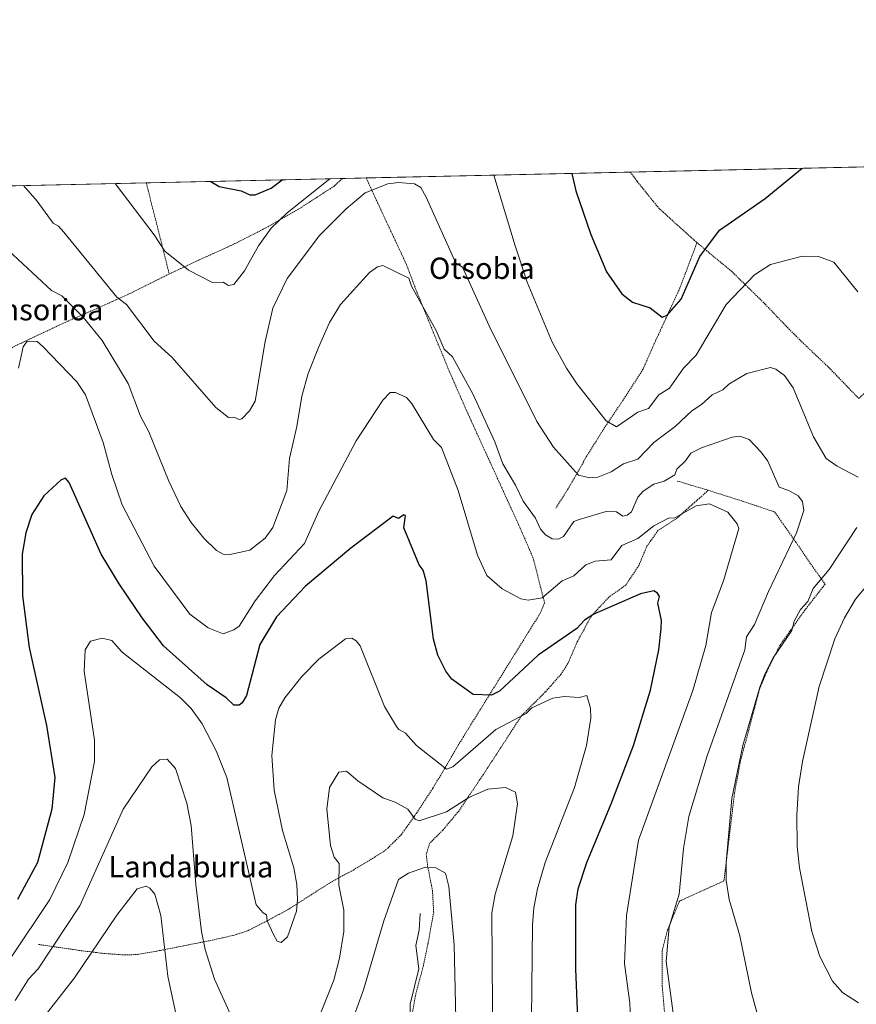
# Model space of a CAD drawing. Units: metres. Extents: x 651387 to 654841, y 4748606 to 4750995.
# Drawn here: x 651986 to 652301, y 4750625 to 4750995 of the extents above; entities that cross this region are included whole.
import ezdxf
from ezdxf.enums import TextEntityAlignment as Align

# ---------------------------------------------------------------- set-up
doc = ezdxf.new("R2010")
doc.units = ezdxf.units.M
doc.header["$MEASUREMENT"] = 0
doc.linetypes.add('TRAZOS', pattern=[0.75, 0.5, -0.25])
for name, color, linetype, lineweight in [('Alambrada', 19, 'TRAZOS', 0), ('Comarca CxS', 133, 'Continuous', 0), ('Comunidad Autónoma CxS', 142, 'Continuous', 0), ('Corriente natural lineal', 142, 'Continuous', 13), ('Curva de nivel maestra', 36, 'Continuous', 30), ('Curva de nivel normal', 36, 'Continuous', 0), ('Municipio CxS', 142, 'Continuous', 0), ('Prado', 92, 'Continuous', 0), ('Prado CxS', 92, 'Continuous', 0), ('Provincia CxS', 1, 'Continuous', 0), ('Texto cartográfico', 19, 'Continuous', 0)]:
    doc.layers.add(name, color=color, linetype=linetype, lineweight=lineweight)
doc.styles.add('Arial', font='txt', dxfattribs={"height": 0.2})

# ---------------------------------------------------------------- blocks, each defined once
blk = doc.blocks.new('*U150')
at = {"layer": 'Prado CxS', "color": 92, "linetype": 'Continuous', "lineweight": 0}
blk.add_polyline3d([(651662.23, 4750925.65, 975.66), (652459.56, 4750943.43, 1013.36)], dxfattribs=at)
blk = doc.blocks.new('*U156')
at = {"layer": 'Prado CxS', "color": 92, "linetype": 'Continuous', "lineweight": 0}
blk.add_polyline3d([(651662.23, 4750925.65, 975.66), (652459.56, 4750943.43, 1013.36)], dxfattribs=at)
blk = doc.blocks.new('*U164')
at = {"layer": 'Curva de nivel normal', "color": 36, "linetype": 'Continuous', "lineweight": 0}
blk.add_polyline3d([(652178.62, 4750595.93, 970), (652179.28, 4750654.59, 970), (652179.81, 4750661.12, 970), (652181.17, 4750668.2, 970), (652184.11, 4750678.2, 970), (652195.09, 4750706.4, 970), (652199.61, 4750722.2, 970), (652201.21, 4750732.52, 970), (652201.08, 4750736.2, 970), (652199.7, 4750741.01, 970), (652196.89, 4750740.29, 970), (652191.29, 4750740.6, 970), (652186.89, 4750740.06, 970), (652179.04, 4750736.35, 970), (652176.89, 4750734.2, 970), (652165.51, 4750728.2, 970), (652149.28, 4750714.2, 970), (652146.89, 4750713.27, 970), (652135.57, 4750722.2, 970), (652131.54, 4750726.85, 970), (652128.94, 4750728.25, 970), (652128.09, 4750729.4, 970), (652123.55, 4750736.86, 970), (652114.36, 4750759.67, 970), (652112.89, 4750761.61, 970), (652111.25, 4750762.56, 970), (652108.89, 4750762.39, 970), (652098.89, 4750754.74, 970), (652092.45, 4750748.2, 970), (652086.09, 4750740.2, 970), (652083.83, 4750736.2, 970), (652082.59, 4750731.9, 970), (652081.15, 4750718.46, 970), (652082.11, 4750705.42, 970), (652085.24, 4750690.2, 970), (652089.47, 4750676.2, 970), (652090.63, 4750669.94, 970), (652090.89, 4750664.2, 970), (652090.5, 4750659.81, 970), (652087.05, 4750650.2, 970), (652084.71, 4750648.02, 970), (652083.24, 4750648.55, 970), (652081.76, 4750651.07, 970), (652079.42, 4750656.2, 970), (652079.19, 4750658.5, 970), (652077.88, 4750659.19, 970), (652075.3, 4750662.2, 970), (652064.29, 4750710.2, 970), (652060.17, 4750720.2, 970), (652055.01, 4750730.32, 970), (652050.85, 4750736.16, 970), (652046.82, 4750740.13, 970), (652024.89, 4750757.38, 970), (652020.89, 4750761.76, 970), (652017.31, 4750762.62, 970), (652012.89, 4750761.51, 970), (652010.89, 4750758.2, 970), (652010.5, 4750750.2, 970), (652014.43, 4750724.2, 970), (652014.43, 4750716.2, 970), (652010.52, 4750696.2, 970), (652004.4, 4750678.2, 970), (651997.6, 4750664.2, 970), (651982.89, 4750642.28, 970)], dxfattribs=at)
blk = doc.blocks.new('*U186')
at = {"layer": 'Curva de nivel normal', "color": 36, "linetype": 'Continuous', "lineweight": 0}
for points in [[(651987.65, 4750932.91, 990), (651992.89, 4750927.09, 990), (651998.89, 4750918.81, 990), (652000.89, 4750917.63, 990), (652002.89, 4750915.37, 990), (652022.89, 4750890.93, 990), (652026.49, 4750888.2, 990), (652036.89, 4750874.38, 990), (652043.71, 4750868.2, 990), (652060.12, 4750849.43, 990), (652064.89, 4750845.59, 990), (652066.89, 4750845.82, 990), (652068.89, 4750844.92, 990), (652069.83, 4750845.14, 990), (652072.79, 4750848.2, 990), (652074.89, 4750851.77, 990), (652078.65, 4750874.2, 990), (652081.52, 4750886.83, 990), (652086.89, 4750898.02, 990), (652099.1, 4750914.2, 990), (652109.09, 4750924.2, 990), (652116.27, 4750930.2, 990), (652124.89, 4750933.63, 990), (652128.81, 4750934.12, 990), (652134.89, 4750933.63, 990), (652137.22, 4750932.2, 990), (652139.29, 4750928.6, 990), (652150.39, 4750903.7, 990), (652152.92, 4750902.23, 990), (652162.94, 4750880.2, 990), (652180.89, 4750844.2, 990), (652187.19, 4750834.5, 990), (652196.59, 4750823.9, 990), (652200.89, 4750822.96, 990), (652203.87, 4750823.18, 990), (652208.89, 4750825.2, 990), (652213.55, 4750828.2, 990), (652218.89, 4750829.93, 990), (652224.89, 4750836.28, 990), (652232.95, 4750842.2, 990), (652239.27, 4750848.2, 990), (652242.89, 4750850.52, 990), (652246.89, 4750854.17, 990), (652250.89, 4750856.12, 990), (652253.2, 4750858.2, 990), (652259.94, 4750862.2, 990), (652268.89, 4750864.44, 990), (652270.89, 4750863.81, 990), (652274.1, 4750861.41, 990), (652277.45, 4750856.76, 990), (652285.02, 4750838.33, 990), (652289.76, 4750830.2, 990), (652293.96, 4750827.27, 990), (652301.82, 4750823.13, 990)], [(652301.39, 4750804.2, 990), (652290.89, 4750788.43, 990), (652284.89, 4750781.34, 990), (652282.89, 4750776.44, 990), (652280.1, 4750773.41, 990), (652277.73, 4750769.04, 990), (652276.89, 4750765.5, 990), (652269.89, 4750755.2, 990), (652266.89, 4750749.27, 990), (652264.84, 4750744.2, 990), (652258.4, 4750722.2, 990), (652254.28, 4750702.2, 990), (652252.2, 4750678.2, 990), (652252.16, 4750671.47, 990), (652253.36, 4750664.2, 990), (652257.29, 4750650.6, 990), (652261.75, 4750629.06, 990), (652266.46, 4750611.77, 990)]]:
    blk.add_polyline3d(points, dxfattribs=at)
blk = doc.blocks.new('*U188')
at = {"layer": 'Curva de nivel normal', "color": 36, "linetype": 'Continuous', "lineweight": 0}
for points in [[(651984.58, 4750626.2, 965), (651989.62, 4750634.2, 965), (651993.24, 4750638.2, 965), (652008.89, 4750661.8, 965), (652025.27, 4750698.2, 965), (652036.05, 4750714.2, 965), (652038.89, 4750716.82, 965), (652041.78, 4750717.09, 965), (652044.89, 4750713.5, 965), (652049.24, 4750700.55, 965), (652050.83, 4750692.14, 965), (652052.54, 4750669.85, 965), (652054.74, 4750652.2, 965), (652056.11, 4750645.42, 965), (652059.6, 4750634.2, 965), (652066.23, 4750619.54, 965)], [(652098.23, 4750618.2, 965), (652104.55, 4750633.86, 965), (652106.66, 4750642.2, 965), (652108.22, 4750652.2, 965), (652108.25, 4750660.2, 965), (652106.33, 4750669.64, 965), (652106.49, 4750677.8, 965), (652104.59, 4750680.2, 965), (652103.25, 4750684.56, 965), (652101.88, 4750698.2, 965), (652102.89, 4750706.42, 965), (652106.39, 4750712.2, 965), (652109.23, 4750712.54, 965), (652113.54, 4750708.85, 965), (652122.89, 4750702.49, 965), (652127.62, 4750700.93, 965), (652132.42, 4750698.2, 965), (652135.12, 4750694.43, 965), (652136.6, 4750693.91, 965), (652146.89, 4750697.23, 965), (652155.26, 4750702.57, 965), (652162.43, 4750705.74, 965), (652169.06, 4750706.37, 965), (652172.89, 4750704.67, 965), (652173.63, 4750700.2, 965), (652171.83, 4750688.2, 965), (652165.24, 4750666.2, 965), (652163.94, 4750659.25, 965), (652164.51, 4750588.2, 965)]]:
    blk.add_polyline3d(points, dxfattribs=at)
blk = doc.blocks.new('*U196')
at = {"layer": 'Curva de nivel normal', "color": 36, "linetype": 'Continuous', "lineweight": 0}
for points in [[(651994.01, 4750618.2, 960), (652006.89, 4750634.76, 960), (652022.89, 4750658.39, 960), (652030.43, 4750668.2, 960), (652033.89, 4750669.2, 960), (652035.25, 4750668.56, 960), (652037.17, 4750666.2, 960), (652039.41, 4750658.2, 960), (652042.04, 4750635.35, 960), (652045.6, 4750618.91, 960)], [(652107.62, 4750608.2, 960), (652115.63, 4750630.2, 960), (652123.29, 4750656.2, 960), (652128.89, 4750671.72, 960), (652132.62, 4750674.2, 960), (652139.07, 4750676.38, 960), (652142.89, 4750676.2, 960), (652146.48, 4750674.2, 960), (652147.85, 4750669.16, 960), (652149.82, 4750647.13, 960), (652150.52, 4750613.83, 960)]]:
    blk.add_polyline3d(points, dxfattribs=at)
blk = doc.blocks.new('*U208')
at = {"layer": 'Curva de nivel normal', "color": 36, "linetype": 'Continuous', "lineweight": 0}
blk.add_polyline3d([(651971.18, 4750918.49, 985), (651998.18, 4750893.49, 985), (652002.07, 4750891.38, 985), (652010.12, 4750883.43, 985), (652017.36, 4750874.67, 985), (652027.07, 4750858.38, 985), (652031.75, 4750846.2, 985), (652034.93, 4750840.2, 985), (652042.35, 4750821.66, 985), (652046.94, 4750812.2, 985), (652050.76, 4750806.07, 985), (652055.52, 4750800.2, 985), (652060.29, 4750795.6, 985), (652062.89, 4750794.2, 985), (652064.89, 4750793.96, 985), (652072.89, 4750795.72, 985), (652078.7, 4750800.2, 985), (652081.53, 4750804.2, 985), (652086.85, 4750818.16, 985), (652087.81, 4750830.2, 985), (652090.59, 4750842.2, 985), (652092.42, 4750853.73, 985), (652094.89, 4750862.2, 985), (652098.71, 4750872.02, 985), (652102.89, 4750881.44, 985), (652107.03, 4750888.2, 985), (652117.97, 4750900.2, 985), (652120.89, 4750902.36, 985), (652122.89, 4750902.81, 985), (652132.79, 4750898.1, 985), (652133.78, 4750895.09, 985), (652143.07, 4750878.38, 985), (652146.06, 4750871.37, 985), (652149.21, 4750868.52, 985), (652156.95, 4750854.26, 985), (652165.14, 4750836.45, 985), (652168.11, 4750828.2, 985), (652172.92, 4750820.23, 985), (652175.75, 4750814.2, 985), (652180.44, 4750807.75, 985), (652182.26, 4750803.57, 985), (652184.16, 4750801.47, 985), (652186.64, 4750799.95, 985), (652188.89, 4750799.86, 985), (652190.89, 4750800.89, 985), (652194.89, 4750806.46, 985), (652196.89, 4750807.22, 985), (652207, 4750810.31, 985), (652210.89, 4750810.09, 985), (652213.25, 4750808.56, 985), (652214.89, 4750808.88, 985), (652216.58, 4750810.2, 985), (652218.89, 4750815.66, 985), (652220.89, 4750817.93, 985), (652224.89, 4750820.57, 985), (652228.89, 4750821.7, 985), (652232.89, 4750824.04, 985), (652233.65, 4750826.2, 985), (652236.89, 4750829.3, 985), (652238.89, 4750832.27, 985), (652242.89, 4750834.2, 985), (652254.42, 4750838.2, 985), (652257.33, 4750838.64, 985), (652260.89, 4750837.41, 985), (652265.32, 4750832.63, 985), (652267.87, 4750829.18, 985), (652272.12, 4750819.43, 985), (652275.82, 4750818.2, 985), (652279.25, 4750816.2, 985), (652280.89, 4750814.08, 985), (652281.37, 4750810.68, 985), (652278.59, 4750802.2, 985), (652268.07, 4750780.2, 985), (652262.89, 4750767.75, 985), (652259.78, 4750763.09, 985), (652259.18, 4750758.2, 985), (652244.99, 4750718.3, 985), (652238.13, 4750695.44, 985), (652236.11, 4750683.42, 985), (652234.53, 4750666.2, 985), (652230.69, 4750654, 985), (652229.56, 4750640.87, 985), (652232.17, 4750621.48, 985)], dxfattribs=at)
blk = doc.blocks.new('*U216')
at = {"layer": 'Curva de nivel normal', "color": 36, "linetype": 'Continuous', "lineweight": 0}
blk.add_polyline3d([(651985.83, 4750864.2, 980), (651987.58, 4750872.2, 980), (651989.08, 4750874.39, 980), (651992.89, 4750874.24, 980), (651995.02, 4750872.33, 980), (652007.81, 4750859.12, 980), (652011.08, 4750854.2, 980), (652017.68, 4750836.2, 980), (652020.89, 4750824.2, 980), (652024.89, 4750812.81, 980), (652036.89, 4750789.7, 980), (652050.36, 4750771.67, 980), (652057.17, 4750766.48, 980), (652062.89, 4750764.2, 980), (652066.89, 4750765.7, 980), (652068.89, 4750767.15, 980), (652074.89, 4750776.63, 980), (652082.17, 4750786.2, 980), (652093.46, 4750798.2, 980), (652098.89, 4750810.34, 980), (652112.89, 4750836.92, 980), (652122.89, 4750852.2, 980), (652125.7, 4750855.01, 980), (652127.71, 4750855.02, 980), (652131.82, 4750853.13, 980), (652133.75, 4750851.06, 980), (652142.05, 4750837.36, 980), (652144.99, 4750834.3, 980), (652151.26, 4750818.2, 980), (652158.52, 4750793.83, 980), (652162.15, 4750786.2, 980), (652167.81, 4750781.12, 980), (652174.89, 4750777.4, 980), (652177.65, 4750776.96, 980), (652182.89, 4750777.82, 980), (652190.48, 4750784.2, 980), (652194.89, 4750786.05, 980), (652199.31, 4750790.2, 980), (652202.89, 4750791.55, 980), (652208.89, 4750792.1, 980), (652212.89, 4750797.44, 980), (652218.89, 4750800.12, 980), (652224.89, 4750804.9, 980), (652230.41, 4750807.72, 980), (652232.89, 4750807.92, 980), (652240.89, 4750812.45, 980), (652245.88, 4750813.19, 980), (652252.76, 4750810.07, 980), (652256.37, 4750805.68, 980), (652256.89, 4750803.92, 980), (652251.15, 4750784.2, 980), (652246.66, 4750772.2, 980), (652244.58, 4750759.89, 980), (652239.6, 4750742.91, 980), (652219.22, 4750686.53, 980), (652214.67, 4750658.2, 980), (652213.91, 4750640.2, 980), (652215.87, 4750625.18, 980), (652216.78, 4750604.2, 980)], dxfattribs=at)
blk = doc.blocks.new('*U219')
at = {"layer": 'Curva de nivel normal', "color": 36, "linetype": 'Continuous', "lineweight": 0}
for points in [[(652164.7, 4750936.86, 995), (652172.71, 4750910.2, 995), (652177.28, 4750896.59, 995), (652186.72, 4750874.03, 995), (652192.05, 4750864.2, 995), (652196.07, 4750858.2, 995), (652207.06, 4750844.37, 995), (652210.86, 4750842.17, 995), (652218.89, 4750847.6, 995), (652222.89, 4750848.99, 995), (652226.8, 4750854.2, 995), (652230.89, 4750856.7, 995), (652236.16, 4750864.2, 995), (652240.89, 4750869.06, 995), (652252.16, 4750888.2, 995), (652262.89, 4750899.4, 995), (652268.89, 4750903.23, 995), (652280.89, 4750906.38, 995), (652286.95, 4750906.26, 995), (652292.74, 4750904.05, 995), (652301.67, 4750892.98, 995)], [(652316.89, 4750796.46, 995), (652300.89, 4750777.27, 995), (652296.72, 4750770.2, 995), (652293.09, 4750762.4, 995), (652287.15, 4750744.46, 995), (652280.84, 4750716.15, 995), (652279.37, 4750706.68, 995), (652278.72, 4750696.03, 995), (652278.93, 4750684.24, 995), (652279.81, 4750676.2, 995), (652284.38, 4750652.2, 995), (652287.48, 4750642.79, 995), (652292.25, 4750633.56, 995), (652295.91, 4750629.22, 995), (652302, 4750625.31, 995)], [(652022.18, 4750933.68, 995), (652036.89, 4750914.36, 995), (652040.89, 4750908.2, 995), (652049.8, 4750901.11, 995), (652058.89, 4750896.43, 995), (652062.89, 4750896.56, 995), (652064.89, 4750895.35, 995), (652066.89, 4750895.76, 995), (652070.89, 4750900.8, 995), (652076.18, 4750910.2, 995), (652080.89, 4750916.85, 995), (652086.89, 4750922.63, 995), (652103.05, 4750935.48, 995), (652103.05, 4750935.48, 995)]]:
    blk.add_polyline3d(points, dxfattribs=at)
blk = doc.blocks.new('*U229')
at = {"layer": 'Curva de nivel maestra', "color": 36, "linetype": 'Continuous', "lineweight": 30}
blk.add_polyline3d([(652196.94, 4750604.2, 975), (652195.53, 4750638.2, 975), (652195.55, 4750662.2, 975), (652196.47, 4750668.2, 975), (652199.73, 4750678.2, 975), (652208.95, 4750700.2, 975), (652217.31, 4750722.2, 975), (652223.68, 4750742.99, 975), (652226.84, 4750758.15, 975), (652227.75, 4750766.2, 975), (652227.89, 4750769.2, 975), (652226.46, 4750775.77, 975), (652227.02, 4750778.33, 975), (652226.28, 4750779.59, 975), (652224.89, 4750780.47, 975), (652219.94, 4750779.25, 975), (652202.31, 4750771.62, 975), (652198.89, 4750769.33, 975), (652195.94, 4750766.2, 975), (652181.47, 4750756.2, 975), (652166.89, 4750742.59, 975), (652163.89, 4750741.2, 975), (652156.89, 4750741.45, 975), (652148.89, 4750747.15, 975), (652146.62, 4750750.2, 975), (652143.6, 4750756.2, 975), (652142.02, 4750762.2, 975), (652139.25, 4750784.2, 975), (652138.18, 4750788.2, 975), (652136.6, 4750790.2, 975), (652130.8, 4750804.11, 975), (652131.5, 4750808.81, 975), (652130.89, 4750809, 975), (652128.89, 4750807.62, 975), (652126.89, 4750808.56, 975), (652110.89, 4750796.41, 975), (652093.9, 4750782.2, 975), (652082.89, 4750770.58, 975), (652076.63, 4750760.2, 975), (652071.67, 4750740.98, 975), (652070.03, 4750738.2, 975), (652068.89, 4750737.41, 975), (652066.89, 4750737.36, 975), (652063.97, 4750740.2, 975), (652056.89, 4750745.08, 975), (652040.41, 4750759.72, 975), (652032.36, 4750770.2, 975), (652023.68, 4750782.99, 975), (652016.96, 4750794.27, 975), (652004.89, 4750821.21, 975), (652003.5, 4750822.81, 975), (652001.92, 4750822.2, 975), (651995.38, 4750816.2, 975), (651990.89, 4750809.18, 975), (651988.54, 4750802.2, 975), (651987.25, 4750794.2, 975), (651987.27, 4750778.58, 975), (651989.83, 4750759.14, 975), (651996.38, 4750729.69, 975), (651999.49, 4750710.2, 975), (651998.31, 4750698.2, 975), (651993.03, 4750678.2, 975), (651985.44, 4750664.2, 975)], dxfattribs=at)
blk = doc.blocks.new('*U233')
at = {"layer": 'Curva de nivel maestra', "color": 36, "linetype": 'Continuous', "lineweight": 30}
for points in [[(652194.03, 4750937.51, 1000), (652195.61, 4750930.92, 1000), (652201.22, 4750914.53, 1000), (652207.18, 4750900.49, 1000), (652212.89, 4750892.2, 1000), (652216.89, 4750889.01, 1000), (652223.59, 4750886.9, 1000), (652228.05, 4750883.36, 1000), (652229.97, 4750884.2, 1000), (652235.25, 4750890.2, 1000), (652242.29, 4750906.2, 1000), (652249.64, 4750916.2, 1000), (652266.89, 4750928.02, 1000), (652280.79, 4750939.44, 1000), (652280.8, 4750939.45, 1000)], [(652058.18, 4750934.48, 1000), (652058.18, 4750934.48, 1000), (652061.3, 4750932.61, 1000), (652069.59, 4750930.9, 1000), (652072.89, 4750929.41, 1000), (652074.89, 4750929.48, 1000), (652080.89, 4750931.98, 1000), (652085.07, 4750935.08, 1000), (652085.07, 4750935.08, 1000)]]:
    blk.add_polyline3d(points, dxfattribs=at)

msp = doc.modelspace()

# ---------------------------------------------------------------- linework, layer by layer
at = {"layer": 'Alambrada', "color": 19, "linetype": 'TRAZOS', "lineweight": 0}
for points in [[(652216.15, 4750938, 1003.19), (652216.15, 4750938, 1003.19), (652218.69, 4750934.48, 1002.85), (652226.71, 4750924.54, 1002.64), (652233.32, 4750918.47, 1002.11), (652241.19, 4750911.48, 1000.95)], [(651993.37, 4750647.33, 973.89), (652008.67, 4750645.08, 961.76), (652017.25, 4750644, 959.31), (652025.69, 4750643.39, 957.69), (652030.57, 4750643.52, 957.42), (652039.28, 4750645.1, 959.75), (652057.23, 4750648.64, 965.62), (652066.64, 4750650.71, 967.55), (652067.92, 4750651.13, 967.89), (652072.23, 4750652.55, 968.97), (652079.31, 4750656.16, 970.25), (652087.61, 4750660.65, 970.43), (652096.09, 4750666.12, 968.96), (652104.21, 4750671.21, 969.11), (652108.23, 4750673.39, 964.84), (652111.87, 4750675.34, 963.53), (652119.07, 4750679.71, 961.97), (652123.42, 4750682.41, 969.61), (652124.82, 4750683.59, 971.49), (652129.94, 4750688.68, 972.32), (652135.69, 4750696.86, 965.53), (652141.8, 4750706.14, 968.25), (652153.17, 4750725.34, 972.94), (652168.6, 4750750.14, 977.47), (652182.2, 4750772.01, 979.3), (652183.85, 4750775.91, 979.84), (652179.46, 4750792.92, 983.35), (652174.04, 4750805.36, 984.12), (652154.41, 4750848.34, 984.15), (652147.87, 4750863.24, 984.72), (652135.6, 4750893.25, 986.79), (652131.82, 4750903.27, 985.95), (652120.98, 4750926.46, 989.1), (652117.59, 4750933.84, 991.1), (652116.71, 4750935.79, 991.78)], [(652033.9, 4750933.94, 997.68), (652033.9, 4750933.93, 997.68), (652038.31, 4750916.58, 995.87), (652042.55, 4750899.66, 994.15)], [(652107.72, 4750935.59, 993.96), (652107.72, 4750935.59, 993.96), (652107.71, 4750935.58, 993.96), (652104.62, 4750932.72, 993.94), (652091.8, 4750924.43, 996.13), (652077.94, 4750916.48, 995.9), (652066.35, 4750910.63, 997.08), (652063.14, 4750909.16, 996.86), (652053.87, 4750904.97, 995.99), (652042.55, 4750899.66, 994.15)], [(651907.78, 4750931.13, 998.58), (651909.59, 4750922.85, 998.32), (651912.3, 4750910.53, 1004.02), (651921.12, 4750877.19, 995.7), (651928.44, 4750843.64, 993.79), (651937.87, 4750848.52, 992.94), (651948.87, 4750854.09, 990.41), (651960.77, 4750860.18, 986.62), (651971.12, 4750866.01, 983.38), (651988.28, 4750874.34, 980.32), (652004.49, 4750881.96, 983.75), (652015.12, 4750886.56, 987.68), (652027.94, 4750892.4, 991.27), (652042.55, 4750899.66, 994.15)], [(652241.19, 4750911.48, 1000.95), (652234.78, 4750894.43, 1000.42), (652229.6, 4750883.19, 1000.49), (652225.1, 4750873.44, 999.78), (652220.85, 4750863.77, 998.69), (652213.26, 4750852, 997.14), (652206.1, 4750841.38, 995.4), (652199.53, 4750830.81, 994.71), (652192.57, 4750818.62, 995.37), (652188.05, 4750811.56, 987.6)], [(652241.19, 4750911.48, 1000.95), (652247.45, 4750906.22, 999.18), (652254.14, 4750900.74, 996.68), (652266.89, 4750888.27, 993.32), (652275.76, 4750878.96, 991.94), (652282.39, 4750872.44, 992.28), (652290.96, 4750864.32, 992.77), (652302.05, 4750852.82, 993.65), (652324.14, 4750873.05, 997.37), (652341.11, 4750889.85, 1000.57), (652348.01, 4750897.18, 1002.24)], [(652233.78, 4750821.74, 992.99), (652245.38, 4750818.26, 984.43)], [(652245.38, 4750818.26, 984.43), (652242.82, 4750815.85, 980.9), (652240.34, 4750813.74, 984.79), (652233.57, 4750807.69, 981.35), (652226.48, 4750803.11, 979.94), (652222.28, 4750797.09, 979.82), (652219.3, 4750790, 977.23), (652214.44, 4750782.63, 976.12), (652208.07, 4750778.08, 975.99), (652201.3, 4750770.78, 975.72), (652196.13, 4750761.22, 974.1), (652192.63, 4750753.09, 972.42), (652189.98, 4750748.98, 971.77), (652184.1, 4750742.34, 970.93), (652175.22, 4750733.49, 971.19), (652160.8, 4750711.34, 966.63), (652151.64, 4750697.67, 964.62), (652145.47, 4750690.28, 962.96), (652140.6, 4750685.46, 961.51), (652139.28, 4750681.24, 962.92), (652139.82, 4750676.81, 960.06), (652141.62, 4750667.65, 959.33), (652142.09, 4750659.43, 959.09), (652139.94, 4750647.68, 958.45), (652138.21, 4750639.4, 957.74), (652135.21, 4750628.05, 956.52), (652133.42, 4750617.88, 955.55)], [(652245.38, 4750818.26, 984.43), (652258.32, 4750814.16, 983.09), (652270.42, 4750810.11, 983.81), (652278.62, 4750798.44, 986.34), (652284.05, 4750790.43, 989.09), (652289.42, 4750782.94, 996.84), (652281.8, 4750773.17, 995.17), (652272.46, 4750759.97, 991.09), (652268.25, 4750751.69, 990.51), (652264.83, 4750743.74, 990.58), (652257.44, 4750715.85, 990.84), (652255.3, 4750704.18, 990.71), (652251.35, 4750671.25, 990.03), (652234.6, 4750663.65, 986.15), (652230.07, 4750652.65, 985.45), (652228.03, 4750644.76, 985.17), (652228.1, 4750631.72, 984.51), (652229.74, 4750612.64, 984.7)]]:
    msp.add_polyline3d(points, dxfattribs=at)
at = {"layer": 'Comarca CxS', "color": 133, "linetype": 'Continuous', "lineweight": 0}
for points in [[(654840.79, 4748682.06, 871.86), (651437.76, 4748606.22, 1025.81), (651386.71, 4750919.51, 974.76), (654788.57, 4750995.36, 775.1), (654840.79, 4748682.06, 871.86)], [(654840.79, 4748682.06, 871.86), (651437.76, 4748606.22, 1025.81), (651386.71, 4750919.51, 974.76), (654788.57, 4750995.36, 775.11), (654840.79, 4748682.06, 871.86)]]:
    msp.add_polyline3d(points, close=True, dxfattribs=at)
at = {"layer": 'Comunidad Autónoma CxS', "color": 142, "linetype": 'Continuous', "lineweight": 0}
for points in [[(654840.79, 4748682.06, 871.86), (651437.76, 4748606.22, 1025.81), (651386.71, 4750919.51, 974.76), (654788.57, 4750995.36, 775.1), (654840.79, 4748682.06, 871.86)], [(654840.79, 4748682.06, 871.86), (651437.76, 4748606.22, 1025.81), (651386.71, 4750919.51, 974.76), (654788.57, 4750995.36, 775.11), (654840.79, 4748682.06, 871.86)]]:
    msp.add_polyline3d(points, close=True, dxfattribs=at)
at = {"layer": 'Corriente natural lineal', "color": 142, "linetype": 'Continuous', "lineweight": 13}
msp.add_polyline3d([(652137, 4750659, 958.67), (652136.59, 4750652.76, 958.19), (652135.33, 4750646.92, 957.8), (652136.45, 4750638.11, 956.95), (652133.25, 4750624.91, 955.86), (652132.84, 4750606.07, 953.87)], dxfattribs=at)
at = {"layer": 'Municipio CxS', "color": 142, "linetype": 'Continuous', "lineweight": 0}
msp.add_polyline3d([(651437.76, 4748606.22, 1025.81), (651386.71, 4750919.51, 974.76), (653153.16, 4750958.9, 935.76)], dxfattribs=at)
msp.add_polyline3d([(651437.76, 4748606.22, 1025.81), (651386.71, 4750919.51, 974.76), (653153.16, 4750958.9, 935.76)], dxfattribs=at)
at = {"layer": 'Prado', "color": 92, "linetype": 'Continuous', "lineweight": 0}
msp.add_polyline3d([(651662.23, 4750925.65, 975.66), (651874.17, 4750930.38, 997.12), (651881.74, 4750930.55, 998.13), (651890.91, 4750930.75, 998.46), (651892, 4750930.78, 998.5), (651892.32, 4750930.78, 998.53), (651893.73, 4750930.82, 998.65), (651899.01, 4750930.93, 999.11), (651907.78, 4750931.13, 998.43), (652033.9, 4750933.94, 997.04), (652107.72, 4750935.59, 993.4), (652116.71, 4750935.79, 991.23), (652216.15, 4750938, 1002.67), (652310.61, 4750940.11, 1000.35), (652312.12, 4750940.14, 1000.6), (652317.31, 4750940.26, 1001.7), (652319.93, 4750940.32, 1001.9), (652320.31, 4750940.33, 1001.92), (652323.42, 4750940.4, 1001.98), (652325.6, 4750940.44, 1001.96), (652341.23, 4750940.79, 1004.14), (652341.26, 4750940.79, 1004.15), (652451.42, 4750943.25, 1013), (652459.56, 4750943.43, 1013.36)], dxfattribs=at)
at = {"layer": 'Provincia CxS', "color": 1, "linetype": 'Continuous', "lineweight": 0}
for points in [[(653538.19, 4748653.03, 1029.52), (651437.76, 4748606.22, 1025.81), (651386.71, 4750919.51, 974.76), (653153.16, 4750958.9, 935.76), (654788.57, 4750995.36, 775.1), (654840.79, 4748682.06, 871.86), (653538.19, 4748653.03, 1029.52)], [(653538.19, 4748653.03, 1029.52), (651437.76, 4748606.22, 1025.81), (651386.71, 4750919.51, 974.76), (653153.16, 4750958.9, 935.76), (654788.57, 4750995.36, 775.11), (654840.79, 4748682.06, 871.86), (653538.19, 4748653.03, 1029.52)]]:
    msp.add_polyline3d(points, close=True, dxfattribs=at)

# ---------------------------------------------------------------- block references
at = {"layer": 'Curva de nivel maestra', "color": 36, "linetype": 'Continuous', "lineweight": 30}
for name in ['*U229', '*U233']:
    msp.add_blockref(name, (0, 0), dxfattribs=at)
at = {"layer": 'Curva de nivel normal', "color": 36, "linetype": 'Continuous', "lineweight": 0}
for name in ['*U196', '*U164', '*U188', '*U216', '*U208', '*U186', '*U219']:
    msp.add_blockref(name, (0, 0), dxfattribs=at)
at = {"layer": 'Prado CxS', "color": 92, "linetype": 'Continuous', "lineweight": 0}
for name in ['*U150', '*U156']:
    msp.add_blockref(name, (0, 0), dxfattribs=at)

# ---------------------------------------------------------------- texts
at = {"layer": 'Texto cartográfico', "color": 19, "linetype": 'Continuous', "lineweight": 0, "style": 'Arial'}
for s, p in [('Otsobia', (652160.22, 4750901.8)), ('Domesansorioa', (651977.85, 4750886.22)), ('Landaburua', (652050.72, 4750676.56))]:
    msp.add_text(s, height=8, dxfattribs=at).set_placement(p, align=Align.MIDDLE_CENTER)

doc.saveas('drawing.dxf')
